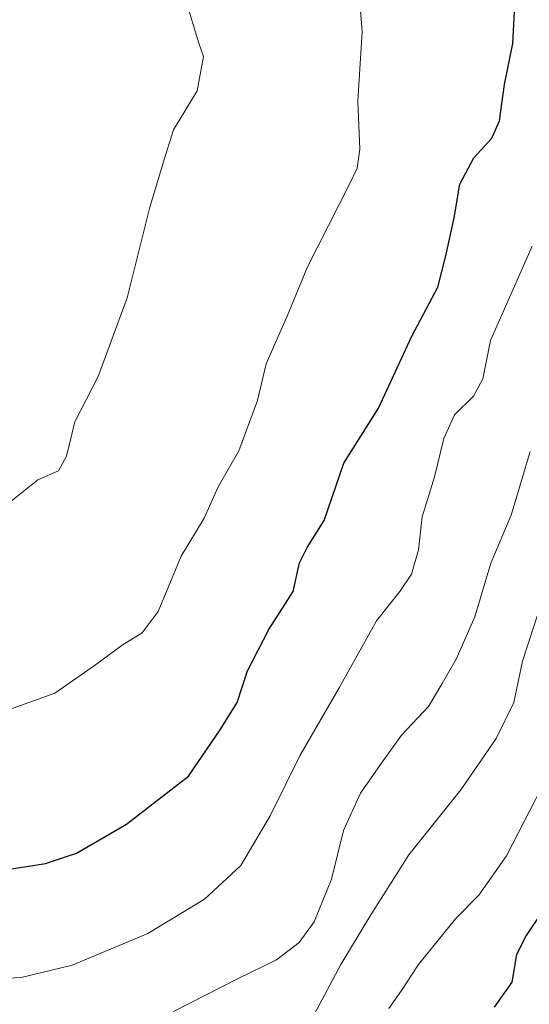
# Model space of a CAD drawing. Units: metres. Extents: x 559727 to 563167, y 4724063 to 4726407.
# Drawn here: x 560301 to 560399, y 4725724 to 4725915 of the extents above; entities that cross this region are included whole.
import ezdxf

# ---------------------------------------------------------------- set-up
doc = ezdxf.new("R2010")
doc.units = ezdxf.units.M
doc.header["$MEASUREMENT"] = 0
doc.layers.add('Curva de nivel maestra', color=36, linetype='Continuous', lineweight=30)
doc.layers.add('Curva de nivel normal', color=36, linetype='Continuous', lineweight=0)

# ---------------------------------------------------------------- blocks, each defined once
blk = doc.blocks.new('*U190')
at = {"layer": 'Curva de nivel normal', "color": 36, "linetype": 'Continuous', "lineweight": 0}
blk.add_polyline3d([(560456.57, 4725919.87, 530), (560454.63, 4725907.45, 530), (560452.52, 4725899.46, 530), (560450.54, 4725893.99, 530), (560450.04, 4725888.18, 530), (560449.74, 4725881.51, 530), (560446.94, 4725871.66, 530), (560444.1, 4725859.11, 530), (560437.74, 4725847.66, 530), (560431.78, 4725836.57, 530), (560429.09, 4725828.84, 530), (560425.63, 4725822.15, 530), (560419.36, 4725813.41, 530), (560415.37, 4725805.41, 530), (560411.87, 4725792.91, 530), (560408.46, 4725783.72, 530), (560405.67, 4725774.05, 530), (560400.48, 4725763.72, 530), (560394.86, 4725752.82, 530), (560389.51, 4725745.18, 530), (560385, 4725740.57, 530), (560377.81, 4725731.76, 530), (560374.54, 4725726.68, 530), (560372.05, 4725723.22, 530)], dxfattribs=at)
blk = doc.blocks.new('*U215')
at = {"layer": 'Curva de nivel normal', "color": 36, "linetype": 'Continuous', "lineweight": 0}
blk.add_polyline3d([(560290.03, 4725728.72, 545), (560300.88, 4725729.22, 545), (560310.71, 4725731.62, 545), (560325.38, 4725737.75, 545), (560336.36, 4725744.42, 545), (560343.42, 4725750.92, 545), (560349.12, 4725760.51, 545), (560354.92, 4725772.3, 545), (560362.48, 4725785.34, 545), (560369.66, 4725798.3, 545), (560374.18, 4725804, 545), (560376.48, 4725807.37, 545), (560377.82, 4725812.04, 545), (560378.53, 4725818.44, 545), (560380.92, 4725826.2, 545), (560382.71, 4725833.6, 545), (560384.82, 4725838.2, 545), (560388.48, 4725841.82, 545), (560390.28, 4725845.16, 545), (560391.76, 4725852.58, 545), (560399.82, 4725870.85, 545)], dxfattribs=at)
blk = doc.blocks.new('*U217')
at = {"layer": 'Curva de nivel normal', "color": 36, "linetype": 'Continuous', "lineweight": 0}
blk.add_polyline3d([(560399.43, 4725831.08, 540), (560395.8, 4725818.79, 540), (560391.87, 4725809.48, 540), (560388.72, 4725799.11, 540), (560385.15, 4725790.91, 540), (560382.44, 4725786.14, 540), (560379.76, 4725781.7, 540), (560374.56, 4725776.17, 540), (560370.47, 4725770.46, 540), (560366.62, 4725764.94, 540), (560363.31, 4725757.7, 540), (560361, 4725748.3, 540), (560357.61, 4725739.99, 540), (560354.74, 4725736, 540), (560350.32, 4725732.64, 540), (560342.88, 4725729.03, 540), (560330.37, 4725722.61, 540)], dxfattribs=at)
blk = doc.blocks.new('*U223')
at = {"layer": 'Curva de nivel maestra', "color": 36, "linetype": 'Continuous', "lineweight": 30}
blk.add_polyline3d([(560401.69, 4725741.9, 525), (560398.68, 4725737.38, 525), (560396.84, 4725733.7, 525), (560395.9, 4725728.29, 525), (560392.49, 4725723.46, 525)], dxfattribs=at)

msp = doc.modelspace()

# ---------------------------------------------------------------- linework, layer by layer
at = {"layer": 'Curva de nivel maestra', "color": 36, "linetype": 'Continuous', "lineweight": 30}
msp.add_polyline3d([(560287.9, 4725748.53, 550), (560305.55, 4725751.33, 550), (560311.55, 4725753.29, 550), (560321.27, 4725758.95, 550), (560333.28, 4725768.19, 550), (560339.42, 4725777.18, 550), (560342.7, 4725782.51, 550), (560344.68, 4725788.62, 550), (560348.81, 4725796.61, 550), (560353.56, 4725803.96, 550), (560354.8, 4725809.51, 550), (560356.24, 4725812.51, 550), (560359.53, 4725817.76, 550), (560363.38, 4725828.85, 550), (560370.07, 4725839.52, 550), (560376.51, 4725853.42, 550), (560381.59, 4725862.93, 550), (560383.13, 4725869, 550), (560384.74, 4725876.37, 550), (560385.86, 4725882.85, 550), (560388.57, 4725887.98, 550), (560392.02, 4725891.81, 550), (560393.5, 4725895.17, 550), (560394.52, 4725902.17, 550), (560396.12, 4725910.12, 550), (560396.52, 4725917.47, 550)], dxfattribs=at)
at = {"layer": 'Curva de nivel normal', "color": 36, "linetype": 'Continuous', "lineweight": 0}
for points in [[(560296.88, 4726005.76, 560), (560302.15, 4725999.03, 560), (560304.91, 4725993.29, 560), (560308.03, 4725986.23, 560), (560310.82, 4725979.03, 560), (560314.37, 4725971.92, 560), (560318.03, 4725963.16, 560), (560322.03, 4725952.11, 560), (560324.7, 4725945.16, 560), (560335.26, 4725910.17, 560), (560336.16, 4725907.61, 560), (560334.96, 4725900.98, 560), (560330.38, 4725893.39, 560), (560328.56, 4725887.65, 560), (560325.72, 4725878.18, 560), (560321.38, 4725860.85, 560), (560315.8, 4725845.63, 560), (560311.25, 4725836.83, 560), (560309.63, 4725830.19, 560), (560308.07, 4725827.34, 560), (560304.06, 4725825.6, 560), (560297.6, 4725820.44, 560)], [(560446.03, 4725925.41, 535), (560444.94, 4725911.74, 535), (560442.76, 4725902.84, 535), (560439.69, 4725891.51, 535), (560437.46, 4725875.72, 535), (560435.3, 4725863.06, 535), (560429.2, 4725852.83, 535), (560424.65, 4725844.92, 535), (560421.2, 4725840.51, 535), (560417.84, 4725837.1, 535), (560413.3, 4725830.51, 535), (560411.39, 4725825.64, 535), (560409.51, 4725818.03, 535), (560404.3, 4725806.06, 535), (560400.8, 4725799.18, 535), (560397.95, 4725790.51, 535), (560396.31, 4725782.51, 535), (560392.89, 4725775.51, 535), (560386.06, 4725765.59, 535), (560375.94, 4725752.95, 535), (560368.6, 4725741.38, 535), (560362.76, 4725731.74, 535), (560357.52, 4725721.92, 535)], [(560296.02, 4725780.2, 555), (560307.4, 4725784.28, 555), (560315.28, 4725789.76, 555), (560320.4, 4725793.6, 555), (560324.28, 4725795.98, 555), (560327.37, 4725800.14, 555), (560331.84, 4725810.85, 555), (560336.31, 4725818.2, 555), (560339.02, 4725824.25, 555), (560343.02, 4725831.2, 555), (560346.66, 4725840.98, 555), (560348.33, 4725848.06, 555), (560352.4, 4725857.32, 555), (560356.32, 4725866.85, 555), (560364.49, 4725882.88, 555), (560365.93, 4725885.98, 555), (560366.48, 4725889.63, 555), (560366.07, 4725899.05, 555), (560366.94, 4725912.4, 555), (560366.14, 4725922.42, 555)]]:
    msp.add_polyline3d(points, dxfattribs=at)

# ---------------------------------------------------------------- block references
at = {"layer": 'Curva de nivel maestra', "color": 36, "linetype": 'Continuous', "lineweight": 30}
msp.add_blockref('*U223', (0, 0), dxfattribs=at)
at = {"layer": 'Curva de nivel normal', "color": 36, "linetype": 'Continuous', "lineweight": 0}
for name in ['*U215', '*U217', '*U190']:
    msp.add_blockref(name, (0, 0), dxfattribs=at)

doc.saveas('drawing.dxf')
